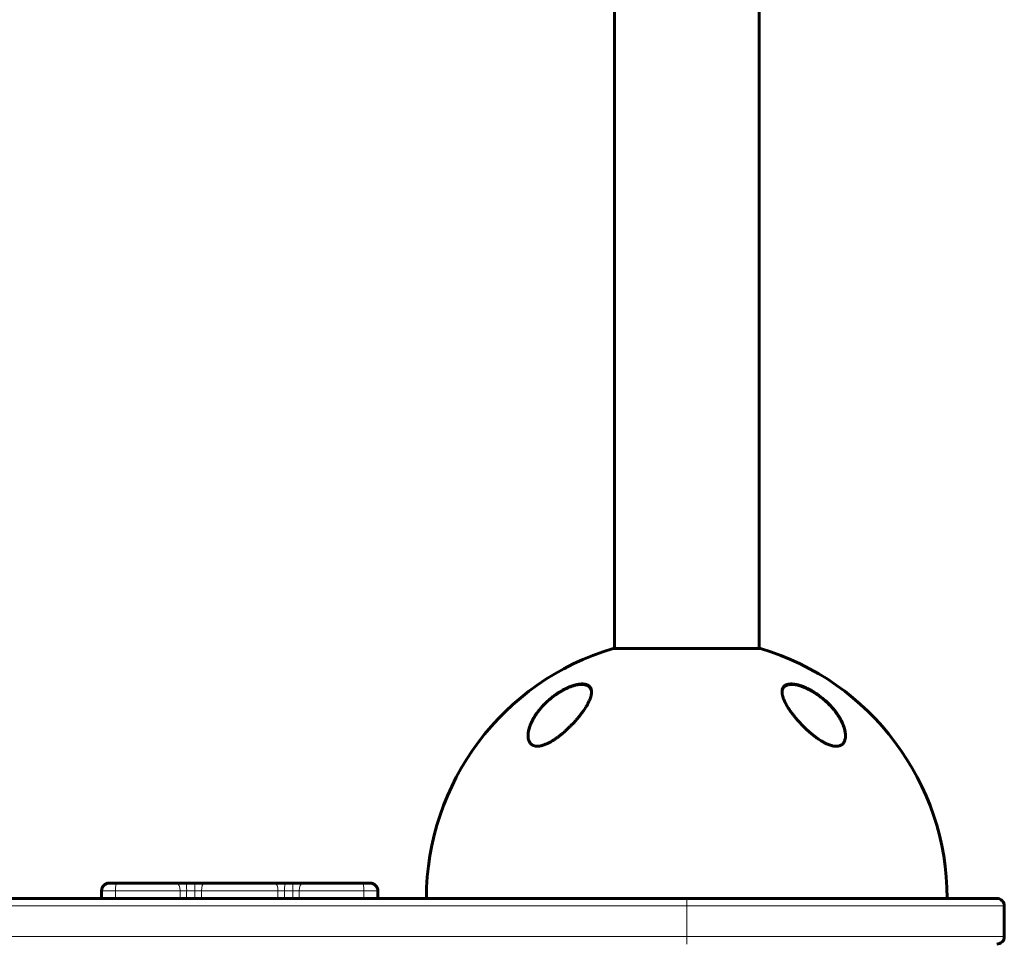
# Model space of a CAD drawing. Units: millimetres. Extents: x -4572 to 3955, y -2849 to 2849.
# Drawn here: x 91 to 478, y 624 to 986 of the extents above; entities that cross this region are included whole.
import ezdxf

# ---------------------------------------------------------------- set-up
doc = ezdxf.new("R2010")
doc.units = ezdxf.units.MM
doc.linetypes.add('K5LT_BASIC', pattern=[0])
doc.linetypes.add('K5LT_THIN', pattern=[0])

msp = doc.modelspace()

# ---------------------------------------------------------------- linework, layer by layer
at = {"color": 150, "linetype": 'K5LT_BASIC', "lineweight": 60}
for p, q in [((325, 1068), (325, 738.81)), ((382, 1068), (382, 738.81)), ((382.5, 738.81), (324.5, 738.81)), ((123.11, 640.5), (123.11, 643.5)), ((126.11, 646.5), (129.06, 646.5)), ((129.06, 646.5), (152.62, 646.5)), ((152.62, 646.5), (156.43, 646.5)), ((156.43, 646.5), (159.68, 646.5)), ((159.68, 646.5), (163.59, 646.5)), ((163.59, 646.5), (191.41, 646.5)), ((191.41, 646.5), (195.32, 646.5)), ((195.32, 646.5), (198.57, 646.5)), ((198.57, 646.5), (202.38, 646.5)), ((202.38, 646.5), (225.94, 646.5)), ((225.94, 646.5), (228.89, 646.5)), ((231.89, 640.5), (231.89, 643.5)), ((-296.5, 640.5), (353.5, 640.5)), ((456, 640.5), (353.5, 640.5)), ((353.5, 640.5), (475.5, 640.5)), ((478.5, 625.5), (478.5, 637.5))]:
    msp.add_line(p, q, dxfattribs=at)
at = {"color": 7, "linetype": 'K5LT_THIN', "lineweight": 18}
for p, q in [((123.11, 643.5), (128.59, 643.5)), ((128.59, 640.5), (128.59, 643.5)), ((128.59, 643.5), (154.08, 643.5)), ((154.08, 640.5), (154.08, 643.5)), ((154.08, 643.5), (156.62, 643.5)), ((156.62, 640.5), (156.62, 643.5)), ((156.62, 643.5), (159.84, 643.5)), ((159.84, 640.5), (159.84, 643.5)), ((159.84, 643.5), (162.45, 643.5)), ((162.45, 640.5), (162.45, 643.5)), ((162.45, 643.5), (192.55, 643.5)), ((192.55, 640.5), (192.55, 643.5)), ((192.55, 643.5), (195.16, 643.5)), ((195.16, 640.5), (195.16, 643.5)), ((195.16, 643.5), (198.38, 643.5)), ((198.38, 640.5), (198.38, 643.5)), ((198.38, 643.5), (200.92, 643.5)), ((200.92, 640.5), (200.92, 643.5)), ((200.92, 643.5), (226.41, 643.5)), ((226.41, 640.5), (226.41, 643.5)), ((226.41, 643.5), (231.89, 643.5)), ((353.5, 637.5), (353.5, 640.5)), ((-296.5, 637.5), (353.5, 637.5)), ((353.5, 625.5), (353.5, 637.5)), ((353.5, 637.5), (478.5, 637.5)), ((-296.5, 625.5), (353.5, 625.5)), ((353.5, 625.5), (353.5, 622.5)), ((353.5, 625.5), (478.5, 625.5))]:
    msp.add_line(p, q, dxfattribs=at)
at = {"color": 150, "linetype": 'K5LT_BASIC', "lineweight": 60}
for centre, radius, start, end in [((353.5, 640.5), 102.5, 106.435, 180), ((353.5, 640.5), 102.5, 0, 73.565), ((126.11, 643.5), 3, 90, 180), ((228.89, 643.5), 3, 0, 90), ((475.5, 637.5), 3, 0, 90), ((475.5, 625.5), 3, 270, 0)]:
    msp.add_arc(centre, radius, start, end, dxfattribs=at)
at = {"color": 7, "linetype": 'K5LT_THIN', "lineweight": 18}
for centre, major_axis, ratio, start_param, end_param in [((315.53, 722.77), (-0.183, -0.081), 0.884432, 3.141583, 4.720822), ((400.91, 722.77), (0.087, 0.18), 0.190126, 5.898947, 6.283175), ((291.51, 702.52), (-0.188, -0.069), 0.831366, 5.079193, 5.698665), ((406.25, 702.52), (0.106, 0.169), 0.190355, -1.244834, -0.66111), ((129.06, 643.5), (0, -3), 0.157389, 3.141593, 4.712389), ((152.62, 643.5), (0, 3), 0.487477, 4.712389, 6.283185), ((156.43, 643.5), (0, 3), 0.064233, 4.712389, 6.283185), ((159.68, 643.5), (0, 3), 0.054344, 4.712389, 6.283185), ((163.59, 643.5), (0, 3), 0.380666, 0, 1.570796), ((191.41, 643.5), (0, 3), 0.380666, 4.712389, 6.283185), ((195.32, 643.5), (0, 3), 0.054344, 0, 1.570796), ((198.57, 643.5), (0, -3), 0.064233, 3.141593, 4.712389), ((202.38, 643.5), (0, 3), 0.487477, 0, 1.570796), ((225.94, 643.5), (0, 3), 0.157389, 4.712389, 6.283185)]:
    msp.add_ellipse(centre, major_axis=major_axis, ratio=ratio, start_param=start_param, end_param=end_param, dxfattribs=at)
at = {"color": 150, "linetype": 'K5LT_BASIC', "lineweight": 60}
for points, knots in [([(316, 721.74), (316, 721.99), (315.97, 722.4), (315.81, 723.01), (315.61, 723.42), (315.39, 723.73), (315.18, 723.96), (314.92, 724.18), (314.56, 724.4), (314.18, 724.58), (313.72, 724.72), (313.2, 724.82), (312.68, 724.87), (312.18, 724.87), (311.71, 724.85), (311.17, 724.79), (310.56, 724.69), (309.94, 724.56), (309.35, 724.41), (308.78, 724.24), (308.23, 724.05), (307.66, 723.84), (307.07, 723.6), (306.35, 723.28), (305.53, 722.89), (304.25, 722.21), (303.12, 721.52), (301.86, 720.67), (300.9, 719.96), (299.98, 719.23), (299.08, 718.46), (298.17, 717.64), (297.32, 716.78), (296.47, 715.89), (295.53, 714.8), (294.56, 713.53), (293.8, 712.41), (293.31, 711.61), (292.91, 710.91), (292.56, 710.23), (292.25, 709.57), (291.99, 708.97), (291.72, 708.28), (291.46, 707.48), (291.22, 706.56), (291.07, 705.7), (291.01, 705.03), (291, 704.65), (291, 704.53)], [0, 0, 0, 0, 1.500948, 2.559399, 4.079889, 4.607782, 5.135387, 6.17839, 6.861877, 7.759868, 8.681902, 9.518419, 10.447838, 11.131606, 11.750311, 12.463628, 13.322151, 14.106427, 14.811405, 15.507414, 16.139903, 16.782338, 17.523106, 18.203552, 19.343657, 20.388441, 22.774077, 23.453076, 25.16133, 26.538351, 27.178154, 28.988339, 30.530667, 31.229674, 33.166821, 35.487734, 36.969508, 38.184141, 39.043498, 40.121257, 41.192467, 42.027776, 42.830375, 44.332136, 45.684767, 47.10708, 48.389106, 49, 49, 49, 49]), ([(416, 704.53), (416, 704.77), (415.97, 705.31), (415.87, 706.09), (415.72, 706.79), (415.54, 707.45), (415.29, 708.26), (414.9, 709.25), (414.44, 710.23), (413.91, 711.25), (413.25, 712.33), (412.53, 713.39), (411.89, 714.25), (411.23, 715.08), (410.47, 715.95), (409.51, 716.97), (408.74, 717.71), (407.47, 718.88), (406.36, 719.78), (405.16, 720.64), (404.34, 721.21), (403.32, 721.86), (402.12, 722.55), (401.09, 723.08), (400.31, 723.43), (399.75, 723.67), (399.26, 723.87), (398.55, 724.13), (397.8, 724.37), (397.14, 724.54), (396.55, 724.67), (396.02, 724.76), (395.54, 724.82), (395.12, 724.86), (394.65, 724.87), (394.21, 724.86), (393.83, 724.82), (393.48, 724.76), (393.08, 724.67), (392.67, 724.52), (392.28, 724.32), (392.02, 724.13), (391.7, 723.84), (391.4, 723.46), (391.17, 722.94), (391.03, 722.38), (391, 721.98), (391, 721.74)], [0, 0, 0, 0, 1.210298, 2.602842, 3.699559, 4.425021, 5.626992, 7.31826, 8.811836, 9.943634, 11.768232, 13.571644, 14.560833, 15.559687, 17.269336, 18.483716, 20.186593, 20.73952, 24.019593, 24.660264, 25.290518, 27.091887, 28.350353, 29.546343, 30.660642, 31.015705, 31.475136, 32.369517, 33.478714, 34.100786, 34.74065, 35.652408, 36.107937, 36.641927, 37.345881, 38.061591, 38.63985, 39.113591, 39.834845, 40.747878, 41.504437, 42.432564, 42.809199, 44.303905, 45.579213, 46.59212, 48, 48, 48, 48]), ([(291, 704.53), (291, 704.59), (291, 704.65), (291.01, 704.77), (291.01, 704.84), (291.02, 704.97), (291.02, 705.04), (291.04, 705.25), (291.05, 705.38), (291.09, 705.73), (291.12, 705.95), (291.21, 706.39), (291.26, 706.63), (291.38, 707.12), (291.45, 707.38), (291.62, 707.93), (291.72, 708.23), (291.95, 708.84), (292.08, 709.16), (292.38, 709.83), (292.55, 710.18), (292.93, 710.91), (293.14, 711.3), (293.61, 712.09), (293.87, 712.49), (294.44, 713.33), (294.75, 713.75), (295.43, 714.63), (295.79, 715.07), (296.56, 715.95), (296.97, 716.39), (297.78, 717.22), (298.2, 717.61), (298.61, 718), (298.61, 718), (299.09, 718.44), (299.58, 718.86), (300.58, 719.67), (301.09, 720.06), (301.82, 720.58), (302.02, 720.72), (302.54, 721.07), (302.86, 721.28), (303.52, 721.69), (303.85, 721.89), (304.27, 722.13), (304.35, 722.18), (304.52, 722.27), (304.6, 722.32), (304.77, 722.41), (304.85, 722.45), (304.97, 722.51), (305, 722.53), (305.07, 722.57), (305.1, 722.58), (305.16, 722.61), (305.18, 722.63), (305.23, 722.65), (305.26, 722.66), (305.3, 722.69), (305.33, 722.7), (305.38, 722.72), (305.4, 722.74), (305.45, 722.76), (305.47, 722.77), (305.53, 722.8), (305.57, 722.82), (305.64, 722.85), (305.67, 722.87), (305.74, 722.91), (305.78, 722.92), (305.85, 722.96), (305.88, 722.97), (306.02, 723.04), (306.11, 723.08), (306.31, 723.17), (306.4, 723.21), (306.6, 723.3), (306.69, 723.34), (307.09, 723.51), (307.38, 723.63), (308.05, 723.88), (308.41, 724), (308.93, 724.16), (309.09, 724.21), (309.57, 724.34), (309.88, 724.41), (310.46, 724.53), (310.73, 724.57), (311.23, 724.64), (311.46, 724.66), (311.9, 724.68), (312.1, 724.69), (312.48, 724.68), (312.65, 724.67), (312.98, 724.64), (313.13, 724.62), (313.42, 724.56), (313.56, 724.53), (313.81, 724.46), (313.93, 724.42), (314.15, 724.33), (314.26, 724.29), (314.45, 724.19), (314.54, 724.14), (314.71, 724.04), (314.79, 723.98), (314.94, 723.87), (315.01, 723.81), (315.14, 723.68), (315.2, 723.62), (315.32, 723.49), (315.37, 723.42), (315.48, 723.28), (315.52, 723.21), (315.62, 723.04), (315.67, 722.95), (315.71, 722.86)], [0.114256, 0.114256, 0.114256, 0.114256, 0.43076, 0.43076, 0.802501, 0.802501, 1.174106, 1.174106, 1.916772, 1.916772, 3.045041, 3.045041, 4.266145, 4.266145, 5.601675, 5.601675, 7.078377, 7.078377, 8.688439, 8.688439, 10.438751, 10.438751, 12.344787, 12.344787, 14.371825, 14.371825, 16.514893, 16.514893, 18.764711, 18.764711, 21.035966, 21.035966, 23.128564, 23.128564, 23.132516, 23.132516, 25.49468, 25.49468, 27.748875, 27.748875, 28.605157, 28.605157, 29.957846, 29.957846, 31.310535, 31.310535, 31.646233, 31.646233, 31.981932, 31.981932, 32.31763, 32.31763, 32.450267, 32.450267, 32.582904, 32.582904, 32.678514, 32.678514, 32.774123, 32.774123, 32.869733, 32.869733, 32.964124, 32.964124, 33.058515, 33.058515, 33.19817, 33.19817, 33.337826, 33.337826, 33.477482, 33.477482, 33.617137, 33.617137, 33.99728, 33.99728, 34.377424, 34.377424, 34.757567, 34.757567, 35.933621, 35.933621, 37.370534, 37.370534, 38.014077, 38.014077, 39.301163, 39.301163, 40.4642, 40.4642, 41.512062, 41.512062, 42.493383, 42.493383, 43.370146, 43.370146, 44.20059, 44.20059, 44.996148, 44.996148, 45.743824, 45.743824, 46.448021, 46.448021, 47.118498, 47.118498, 47.772214, 47.772214, 48.412162, 48.412162, 49.030461, 49.030461, 49.645555, 49.645555, 50.262168, 50.262168, 51, 51, 51, 51]), ([(291, 704.53), (291, 704.27), (291.02, 703.85), (291.12, 703.22), (291.27, 702.64), (291.52, 702.07), (291.8, 701.64), (292.07, 701.33), (292.33, 701.09), (292.6, 700.9), (292.9, 700.72), (293.23, 700.58), (293.63, 700.46), (294.02, 700.39), (294.39, 700.35), (294.75, 700.35), (295.13, 700.37), (295.6, 700.42), (296.19, 700.53), (296.88, 700.72), (297.58, 700.97), (298.19, 701.22), (298.91, 701.55), (299.53, 701.87), (300.29, 702.31), (301.07, 702.79), (301.85, 703.31), (302.69, 703.91), (303.44, 704.47), (304.2, 705.08), (304.81, 705.6), (305.43, 706.13), (306.27, 706.89), (307.17, 707.74), (308.1, 708.67), (308.85, 709.45), (309.59, 710.26), (310.28, 711.04), (311.06, 711.97), (311.76, 712.87), (312.35, 713.65), (312.86, 714.37), (313.34, 715.07), (313.86, 715.9), (314.37, 716.76), (314.74, 717.48), (315.15, 718.34), (315.52, 719.24), (315.81, 720.23), (315.96, 721.02), (316, 721.49), (316, 721.74)], [0, 0, 0, 0, 1.391619, 2.287281, 3.579197, 4.818007, 5.966839, 6.678395, 7.356772, 8.088558, 8.632542, 9.34906, 10.127655, 10.856042, 11.378072, 11.926426, 12.513151, 13.100717, 13.964031, 14.939213, 15.889702, 16.709257, 17.288019, 18.672175, 19.094819, 20.219876, 21.742452, 22.152924, 23.608179, 24.785164, 25.326788, 26.209965, 27.480009, 29.041704, 30.312931, 31.897991, 32.705583, 34.093429, 35.54365, 37.040609, 38.256772, 39.211289, 40.421578, 41.578814, 43.163619, 44.584397, 45.097127, 47.499664, 49.214848, 50.435099, 52, 52, 52, 52]), ([(315.71, 722.86), (315.74, 722.77), (315.78, 722.69), (315.84, 722.52), (315.86, 722.43), (315.91, 722.24), (315.93, 722.14), (315.95, 722.04), (315.95, 722.03), (315.95, 722.02), (315.95, 722.01), (315.95, 721.99), (315.95, 721.99), (315.96, 721.97), (315.96, 721.96), (315.96, 721.95), (315.96, 721.94), (315.96, 721.93), (315.96, 721.92), (315.97, 721.91), (315.97, 721.9), (315.97, 721.89), (315.97, 721.89), (315.97, 721.88), (315.97, 721.87), (315.97, 721.86), (315.97, 721.86), (315.97, 721.85), (315.97, 721.85), (315.97, 721.84), (315.97, 721.84), (315.97, 721.83), (315.98, 721.83), (315.98, 721.82), (315.98, 721.82), (315.98, 721.81), (315.98, 721.81), (315.98, 721.8), (315.98, 721.8), (315.98, 721.8), (315.98, 721.79), (315.98, 721.79), (315.98, 721.79), (315.98, 721.78), (315.98, 721.78), (315.98, 721.78), (315.98, 721.78), (315.98, 721.77), (315.98, 721.77), (315.98, 721.77), (315.98, 721.77), (315.98, 721.77), (315.98, 721.76), (315.98, 721.76), (315.98, 721.76), (315.98, 721.76), (315.98, 721.76), (315.98, 721.76), (315.98, 721.75), (315.98, 721.75), (315.98, 721.75), (315.98, 721.75), (315.98, 721.75), (315.98, 721.75), (315.98, 721.75), (315.98, 721.75), (315.98, 721.75), (315.98, 721.74), (315.98, 721.74), (315.98, 721.74), (315.98, 721.74), (315.98, 721.74), (315.98, 721.74), (315.98, 721.74), (315.98, 721.74), (315.98, 721.74), (315.98, 721.74), (315.98, 721.73), (315.98, 721.73), (315.99, 721.72), (315.99, 721.72), (315.99, 721.7), (315.99, 721.69), (315.99, 721.66), (315.99, 721.64), (315.99, 721.6), (315.99, 721.57), (316, 721.54)], [0, 0, 0, 0, 5.057927, 5.057927, 10.25414, 10.25414, 15.630966, 15.630966, 15.960197, 15.960197, 16.456066, 16.456066, 16.906856, 16.906856, 17.316665, 17.316665, 17.689218, 17.689218, 18.027903, 18.027903, 18.335799, 18.335799, 18.615704, 18.615704, 18.870163, 18.870163, 19.10149, 19.10149, 19.311786, 19.311786, 19.502965, 19.502965, 19.676764, 19.676764, 19.834763, 19.834763, 19.978399, 19.978399, 20.108977, 20.108977, 20.227684, 20.227684, 20.335599, 20.335599, 20.433704, 20.433704, 20.522891, 20.522891, 20.603969, 20.603969, 20.677677, 20.677677, 20.744684, 20.744684, 20.8056, 20.8056, 20.860977, 20.860977, 20.911321, 20.911321, 20.957087, 20.957087, 20.998694, 20.998694, 21.036517, 21.036517, 21.070903, 21.070903, 21.102162, 21.102162, 21.133421, 21.133421, 21.153566, 21.153566, 21.188299, 21.188299, 21.254985, 21.254985, 21.386969, 21.386969, 21.650241, 21.650241, 22.175398, 22.175398, 23.222931, 23.222931, 24.607281, 24.607281, 24.607281, 24.607281]), ([(391, 721.59), (391, 721.6), (391, 721.61), (391, 721.65), (391.01, 721.69), (391.01, 721.73), (391.01, 721.73), (391.01, 721.75), (391.01, 721.75), (391.01, 721.77), (391.01, 721.79), (391.02, 721.82), (391.02, 721.85), (391.03, 721.93), (391.03, 721.98), (391.05, 722.13), (391.07, 722.23), (391.11, 722.42), (391.14, 722.51), (391.19, 722.69), (391.22, 722.77), (391.29, 722.94), (391.33, 723.02), (391.41, 723.17), (391.46, 723.24), (391.55, 723.38), (391.6, 723.45), (391.71, 723.58), (391.77, 723.65), (391.89, 723.77), (391.95, 723.82), (392.08, 723.94), (392.15, 723.99), (392.31, 724.09), (392.39, 724.14), (392.56, 724.24), (392.65, 724.28), (392.85, 724.37), (392.95, 724.41), (393.17, 724.48), (393.29, 724.51), (393.53, 724.57), (393.66, 724.6), (393.94, 724.64), (394.09, 724.66), (394.4, 724.68), (394.57, 724.69), (394.93, 724.69), (395.12, 724.68), (395.52, 724.65), (395.73, 724.63), (396.19, 724.57), (396.44, 724.52), (396.96, 724.42), (397.24, 724.35), (397.83, 724.19), (398.15, 724.1), (398.54, 723.97), (398.61, 723.94), (399.02, 723.8), (399.37, 723.67), (400.05, 723.39), (400.4, 723.24), (400.83, 723.04), (400.92, 723), (401, 722.95)], [0.540473, 0.540473, 0.540473, 0.540473, 0.646504, 0.646504, 1.013988, 1.013988, 1.088549, 1.088549, 1.16282, 1.16282, 1.311361, 1.311361, 1.608297, 1.608297, 2.201879, 2.201879, 3.356614, 3.356614, 4.482457, 4.482457, 5.5753, 5.5753, 6.638221, 6.638221, 7.671105, 7.671105, 8.697281, 8.697281, 9.715277, 9.715277, 10.726456, 10.726456, 11.763322, 11.763322, 12.834093, 12.834093, 13.941469, 13.941469, 15.094155, 15.094155, 16.297834, 16.297834, 17.561622, 17.561622, 18.90469, 18.90469, 20.334974, 20.334974, 21.835091, 21.835091, 23.467333, 23.467333, 25.272216, 25.272216, 27.213182, 27.213182, 29.37131, 29.37131, 29.862972, 29.862972, 32.141258, 32.141258, 34.419544, 34.419544, 35, 35, 35, 35]), ([(391, 721.74), (391, 721.55), (391.02, 721.16), (391.12, 720.54), (391.28, 719.89), (391.5, 719.21), (391.78, 718.5), (392.22, 717.54), (392.76, 716.53), (393.46, 715.38), (394.03, 714.53), (394.64, 713.67), (395.24, 712.87), (395.92, 712.01), (396.69, 711.08), (397.5, 710.15), (398.3, 709.3), (399.02, 708.55), (399.65, 707.91), (400.38, 707.21), (401.13, 706.52), (401.81, 705.92), (402.48, 705.36), (403.21, 704.75), (404.01, 704.13), (404.74, 703.6), (405.39, 703.15), (405.96, 702.78), (406.64, 702.35), (407.17, 702.04), (407.97, 701.61), (408.64, 701.29), (409.3, 701.02), (409.74, 700.86), (410.17, 700.71), (410.69, 700.56), (411.18, 700.46), (411.62, 700.39), (411.99, 700.36), (412.33, 700.35), (412.64, 700.36), (412.99, 700.39), (413.34, 700.45), (413.73, 700.56), (414.03, 700.69), (414.3, 700.83), (414.56, 701), (414.86, 701.25), (415.13, 701.56), (415.37, 701.9), (415.59, 702.32), (415.81, 702.9), (415.96, 703.64), (416, 704.23), (416, 704.53)], [0, 0, 0, 0, 1.242534, 2.499609, 3.769423, 5.050315, 6.337049, 7.631113, 10.23709, 11.545822, 13.496566, 14.489526, 15.814345, 17.45649, 18.725517, 20.384038, 22.022385, 22.958849, 24.116299, 25.20706, 26.509363, 27.679895, 28.340975, 29.536859, 30.969942, 31.809922, 32.644631, 33.718851, 34.167146, 35.470318, 35.88457, 37.449302, 38.197485, 38.60676, 39.232253, 40.030466, 40.801932, 41.355871, 41.978805, 42.526242, 42.96519, 43.561533, 44.312149, 44.896497, 45.826592, 46.205609, 46.729594, 47.760634, 48.642928, 49.397864, 50.469283, 51.638823, 53.278755, 55, 55, 55, 55]), ([(401, 722.95), (401.14, 722.89), (401.28, 722.82), (401.55, 722.68), (401.69, 722.61), (401.96, 722.47), (402.09, 722.4), (402.37, 722.25), (402.5, 722.17), (402.77, 722.02), (402.91, 721.94), (403.18, 721.78), (403.31, 721.7), (403.58, 721.53), (403.71, 721.45), (403.98, 721.28), (404.11, 721.2), (404.37, 721.03), (404.5, 720.94), (405.17, 720.48), (405.69, 720.1), (406.73, 719.3), (407.24, 718.89), (407.9, 718.31), (408.08, 718.15), (408.55, 717.71), (408.86, 717.43), (409.55, 716.75), (409.93, 716.35), (410.7, 715.51), (411.09, 715.07), (411.81, 714.17), (412.16, 713.72), (412.8, 712.82), (413.1, 712.37), (413.64, 711.52), (413.87, 711.11), (414.3, 710.32), (414.5, 709.93), (414.84, 709.19), (414.99, 708.84), (415.25, 708.17), (415.36, 707.86), (415.54, 707.26), (415.63, 706.97), (415.76, 706.42), (415.81, 706.17), (415.9, 705.68), (415.93, 705.45), (415.97, 705.11), (415.97, 704.99), (415.99, 704.83), (415.99, 704.78), (415.99, 704.71), (415.99, 704.7), (415.99, 704.69), (415.99, 704.68), (415.99, 704.68), (415.99, 704.68), (415.99, 704.68), (415.99, 704.68), (415.99, 704.67), (415.99, 704.67), (415.99, 704.67), (415.99, 704.67), (415.99, 704.67), (415.99, 704.66), (415.99, 704.66), (415.99, 704.65), (415.99, 704.64), (415.99, 704.63), (416, 704.6), (416, 704.59), (416, 704.53), (416, 704.5), (416, 704.45), (416, 704.45), (416, 704.44)], [0, 0, 0, 0, 0.597786, 0.597786, 1.195572, 1.195572, 1.793358, 1.793358, 2.391143, 2.391143, 2.988929, 2.988929, 3.586715, 3.586715, 4.184501, 4.184501, 4.782287, 4.782287, 5.380073, 5.380073, 7.885678, 7.885678, 10.468187, 10.468187, 11.37417, 11.37417, 13.051454, 13.051454, 15.319786, 15.319786, 17.827787, 17.827787, 20.325068, 20.325068, 22.746293, 22.746293, 24.979357, 24.979357, 27.095173, 27.095173, 29.041614, 29.041614, 30.78339, 30.78339, 32.408447, 32.408447, 33.889526, 33.889526, 35.243443, 35.243443, 35.91181, 35.91181, 36.223389, 36.223389, 36.301283, 36.301283, 36.320757, 36.320757, 36.325625, 36.325625, 36.330494, 36.330494, 36.335362, 36.335362, 36.342317, 36.342317, 36.356026, 36.356026, 36.383347, 36.383347, 36.437938, 36.437938, 36.54702, 36.54702, 36.764987, 36.764987, 36.804492, 36.804492, 36.804492, 36.804492])]:
    msp.add_open_spline(points, degree=3, knots=knots, dxfattribs=at)
at = {"color": 7, "linetype": 'K5LT_THIN', "lineweight": 18}
for points, knots in [([(315.45, 722.93), (315.36, 723.15), (315.13, 723.52), (314.66, 723.97), (314.09, 724.29), (313.43, 724.52), (312.7, 724.64), (311.94, 724.66), (311.26, 724.62), (310.66, 724.54), (310.18, 724.45), (309.76, 724.36), (309.37, 724.27), (308.98, 724.16), (308.57, 724.03), (308.13, 723.89), (307.69, 723.73), (307.26, 723.56), (306.83, 723.39), (306.4, 723.2), (305.97, 723), (305.51, 722.78), (305.03, 722.53), (304.51, 722.25), (303.97, 721.94), (303.41, 721.61), (302.85, 721.26), (302.3, 720.89), (301.73, 720.5), (301.17, 720.09), (300.55, 719.63), (299.91, 719.11), (299.26, 718.56), (298.68, 718.05), (298.15, 717.55), (297.65, 717.06), (297.08, 716.48), (296.47, 715.82), (295.84, 715.09), (295.28, 714.4), (294.79, 713.76), (294.37, 713.18), (293.98, 712.61), (293.61, 712.02), (293.24, 711.4), (292.9, 710.78), (292.59, 710.19), (292.32, 709.62), (292.06, 709.01), (291.8, 708.34), (291.57, 707.64), (291.4, 707.01), (291.27, 706.44), (291.19, 705.97), (291.13, 705.54), (291.09, 705.11), (291.08, 704.7), (291.08, 704.31), (291.1, 703.97), (291.14, 703.65), (291.19, 703.37), (291.24, 703.13), (291.3, 702.93), (291.35, 702.77), (291.38, 702.68), (291.39, 702.64)], [0, 0, 0, 0, 2.139892, 4.001524, 5.750668, 7.493527, 9.264566, 10.737728, 12.085069, 13.114879, 13.955636, 14.603348, 15.231111, 15.870733, 16.545613, 17.246361, 17.957011, 18.658157, 19.330505, 19.995071, 20.678502, 21.39363, 22.166615, 22.996771, 23.89038, 24.816231, 25.749441, 26.676249, 27.640401, 28.640819, 29.667456, 30.942189, 32.185376, 33.398599, 34.349494, 35.42664, 36.541797, 38.04816, 39.519983, 41.078329, 42.281244, 43.450439, 44.569037, 45.758343, 47.02882, 48.289592, 49.48241, 50.591911, 51.764759, 53.197518, 54.654216, 56.079069, 57.191439, 58.201649, 59.109699, 60.047142, 60.994179, 61.891478, 62.683997, 63.453709, 64.142064, 64.749062, 65.282358, 65.699337, 66, 66, 66, 66]), ([(291.39, 702.64), (291.47, 702.42), (291.66, 702.02), (292.02, 701.51), (292.43, 701.11), (292.89, 700.81), (293.36, 700.61), (293.8, 700.49), (294.2, 700.43), (294.58, 700.4), (294.96, 700.41), (295.39, 700.44), (295.89, 700.51), (296.47, 700.64), (297.07, 700.81), (297.64, 701.01), (298.14, 701.22), (298.58, 701.42), (298.98, 701.61), (299.35, 701.8), (299.73, 702.01), (300.14, 702.24), (300.57, 702.49), (301.03, 702.78), (301.5, 703.09), (301.98, 703.41), (302.46, 703.76), (302.96, 704.12), (303.47, 704.52), (303.97, 704.92), (304.48, 705.34), (305.01, 705.79), (305.57, 706.28), (306.13, 706.79), (306.69, 707.31), (307.24, 707.85), (307.81, 708.41), (308.38, 709.01), (308.95, 709.62), (309.5, 710.23), (310.01, 710.81), (310.49, 711.38), (310.97, 711.97), (311.47, 712.6), (311.98, 713.26), (312.47, 713.94), (312.94, 714.64), (313.46, 715.44), (314.02, 716.38), (314.57, 717.42), (315, 718.37), (315.29, 719.16), (315.49, 719.8), (315.61, 720.33), (315.68, 720.79), (315.72, 721.19), (315.73, 721.53), (315.72, 721.83), (315.69, 722.09), (315.65, 722.34), (315.58, 722.56), (315.51, 722.76), (315.47, 722.88), (315.45, 722.93)], [0, 0, 0, 0, 1.775965, 3.305327, 4.723335, 6.071186, 7.305581, 8.278327, 9.10892, 9.846692, 10.548225, 11.305177, 12.203954, 13.225018, 14.257897, 15.21015, 16.005103, 16.71727, 17.341892, 17.931547, 18.532607, 19.182612, 19.896777, 20.65894, 21.440856, 22.226897, 23.017063, 23.864653, 24.771264, 25.665831, 26.51183, 27.485255, 28.501916, 29.592778, 30.622165, 31.689014, 32.829177, 33.98752, 35.220648, 36.423636, 37.56177, 38.634757, 39.741234, 40.993333, 42.317761, 43.667736, 44.979476, 46.431371, 48.444778, 50.668138, 52.834599, 54.487749, 55.85398, 57.095043, 58.169644, 59.147534, 60.028712, 60.793435, 61.49712, 62.177213, 62.894752, 63.514829, 64, 64, 64, 64]), ([(401.01, 722.93), (400.56, 723.15), (399.72, 723.52), (398.52, 723.97), (397.43, 724.29), (396.4, 724.52), (395.48, 724.64), (394.7, 724.66), (394.09, 724.62), (393.63, 724.54), (393.3, 724.45), (393.04, 724.36), (392.81, 724.27), (392.61, 724.16), (392.41, 724.03), (392.22, 723.89), (392.04, 723.73), (391.89, 723.56), (391.76, 723.39), (391.64, 723.2), (391.54, 723), (391.45, 722.78), (391.38, 722.53), (391.32, 722.25), (391.28, 721.94), (391.27, 721.61), (391.28, 721.26), (391.32, 720.89), (391.38, 720.5), (391.47, 720.09), (391.6, 719.63), (391.77, 719.11), (391.98, 718.56), (392.21, 718.05), (392.45, 717.55), (392.7, 717.06), (393.01, 716.48), (393.4, 715.82), (393.86, 715.09), (394.32, 714.4), (394.78, 713.76), (395.2, 713.18), (395.64, 712.61), (396.11, 712.02), (396.62, 711.4), (397.15, 710.78), (397.67, 710.19), (398.19, 709.62), (398.76, 709.01), (399.41, 708.34), (400.12, 707.64), (400.79, 707.01), (401.4, 706.44), (401.94, 705.97), (402.45, 705.54), (402.95, 705.11), (403.46, 704.7), (403.96, 704.31), (404.42, 703.97), (404.85, 703.65), (405.25, 703.37), (405.6, 703.13), (405.9, 702.93), (406.15, 702.77), (406.29, 702.68), (406.35, 702.64)], [0, 0, 0, 0, 2.139892, 4.001524, 5.750668, 7.493527, 9.264566, 10.737728, 12.085069, 13.114879, 13.955636, 14.603348, 15.231111, 15.870733, 16.545613, 17.246361, 17.957011, 18.658157, 19.330505, 19.995071, 20.678502, 21.39363, 22.166615, 22.996771, 23.89038, 24.816231, 25.749441, 26.676249, 27.640401, 28.640819, 29.667456, 30.942189, 32.185376, 33.398599, 34.349494, 35.42664, 36.541797, 38.04816, 39.519983, 41.078329, 42.281244, 43.450439, 44.569037, 45.758343, 47.02882, 48.289592, 49.48241, 50.591911, 51.764759, 53.197518, 54.654216, 56.079069, 57.191439, 58.201649, 59.109699, 60.047142, 60.994179, 61.891478, 62.683997, 63.453709, 64.142064, 64.749062, 65.282358, 65.699337, 66, 66, 66, 66]), ([(406.35, 702.64), (406.71, 702.42), (407.39, 702.02), (408.36, 701.51), (409.24, 701.11), (410.05, 700.81), (410.75, 700.61), (411.33, 700.49), (411.8, 700.43), (412.21, 700.4), (412.58, 700.41), (412.97, 700.44), (413.38, 700.51), (413.8, 700.64), (414.18, 700.81), (414.5, 701.01), (414.75, 701.22), (414.94, 701.42), (415.1, 701.61), (415.24, 701.8), (415.37, 702.01), (415.48, 702.24), (415.6, 702.49), (415.7, 702.78), (415.78, 703.09), (415.84, 703.41), (415.89, 703.76), (415.92, 704.12), (415.93, 704.52), (415.91, 704.92), (415.88, 705.34), (415.82, 705.79), (415.73, 706.28), (415.62, 706.79), (415.48, 707.31), (415.31, 707.85), (415.11, 708.41), (414.88, 709.01), (414.61, 709.62), (414.31, 710.23), (414, 710.81), (413.68, 711.38), (413.33, 711.97), (412.92, 712.6), (412.46, 713.26), (411.96, 713.94), (411.41, 714.64), (410.74, 715.44), (409.89, 716.38), (408.86, 717.42), (407.82, 718.37), (406.88, 719.16), (406.07, 719.8), (405.36, 720.33), (404.7, 720.79), (404.1, 721.19), (403.56, 721.53), (403.07, 721.83), (402.62, 722.09), (402.17, 722.34), (401.74, 722.56), (401.35, 722.76), (401.11, 722.88), (401.01, 722.93)], [0, 0, 0, 0, 1.775965, 3.305327, 4.723335, 6.071186, 7.305581, 8.278327, 9.10892, 9.846692, 10.548225, 11.305177, 12.203954, 13.225018, 14.257897, 15.21015, 16.005103, 16.71727, 17.341892, 17.931547, 18.532607, 19.182612, 19.896777, 20.65894, 21.440856, 22.226897, 23.017063, 23.864653, 24.771264, 25.665831, 26.51183, 27.485255, 28.501916, 29.592778, 30.622165, 31.689014, 32.829177, 33.98752, 35.220648, 36.423636, 37.56177, 38.634757, 39.741234, 40.993333, 42.317761, 43.667736, 44.979476, 46.431371, 48.444778, 50.668138, 52.834599, 54.487749, 55.85398, 57.095043, 58.169644, 59.147534, 60.028712, 60.793435, 61.49712, 62.177213, 62.894752, 63.514829, 64, 64, 64, 64])]:
    msp.add_open_spline(points, degree=3, knots=knots, dxfattribs=at)

doc.saveas('drawing.dxf')
